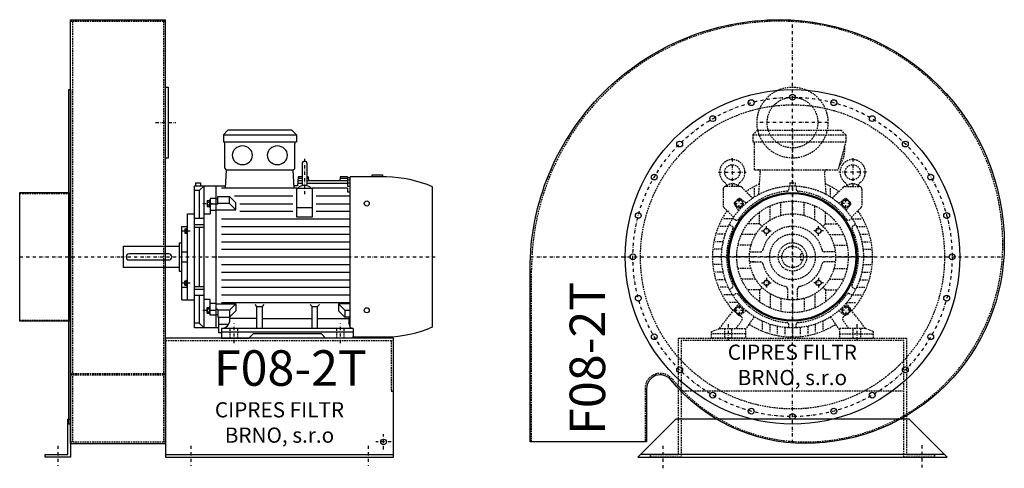
# Model space of a CAD drawing. Units: millimetres. Extents: x -119 to 4415, y -7304 to 4567.
# Drawn here: x 2372 to 4315, y -2989 to -2104 of the extents above; entities that cross this region are included whole.
import ezdxf

# ---------------------------------------------------------------- set-up
doc = ezdxf.new("R2010")
doc.units = ezdxf.units.MM
doc.linetypes.add('SKRYTÁ2', pattern=[4.7625, 3.175, -1.5875])
doc.linetypes.add('ČERCHOVANÁ2', pattern=[12.7, 6.35, -3.175, 0, -3.175])
doc.layers.add('NEVID', color=8, linetype='SKRYTÁ2')
doc.layers.add('OSY', color=3, linetype='ČERCHOVANÁ2')
doc.styles.get("Standard").update_dxf_attribs({"font": 'ARIAL.TTF'})

# ---------------------------------------------------------------- blocks, each defined once
blk = doc.blocks.new('MOTOR 11.0kW BOK')
for p, q in [((-21, 401), (-12, 410)), ((114, 410), (-12, 410)), ((123, 401), (114, 410)), ((-21, 401), (123, 401)), ((-21, 401), (-21, 387)), ((123, 401), (123, 387)), ((-21, 387), (123, 387)), ((-18, 335), (-18, 384)), ((120, 335), (120, 384)), ((-16.9, 295.6), (-15, 332)), ((-15, 332), (117, 332)), ((118.6, 295.6), (117, 332)), ((134.2, 343.8), (134.2, 303.8)), ((139.2, 348.8), (139.2, 348.8)), ((144.2, 303.8), (144.2, 343.8)), ((126.7, 318), (125.5, 300)), ((134.2, 314.9), (126.5, 314.9)), ((134.2, 318), (126.7, 318)), ((146.2, 318), (144.2, 318)), ((146.4, 314.9), (144.2, 314.9)), ((146.2, 318), (146.8, 310.3)), ((209.2, 318), (208.5, 310.3)), ((224.2, 314.9), (208.9, 314.9)), ((224.2, 318), (209.2, 318)), ((224.2, 318), (224.2, 316.7)), ((224.2, 316.7), (229.2, 316.7)), ((224.2, 314.9), (224.2, 311.9)), ((224.2, 311.9), (229.2, 311.9)), ((229.2, 21.5), (229.2, 318)), ((300.7, 318), (229.2, 318)), ((272.7, 318), (272.7, 322)), ((272.7, 322), (292.7, 322)), ((292.7, 322), (292.7, 318)), ((-78, 20), (-78, 300)), ((-78, 300), (-16.7, 300)), ((-76, 306.1), (-66, 306.1)), ((-76, 306.1), (-76, 300)), ((-68.5, 290.8), (-59, 300)), ((-66, 306.1), (-66, 300)), ((-59, 20), (-59, 300)), ((-36, 300), (-36, 20)), ((124.2, 295.6), (-25, 295.6)), ((125.5, 300), (118.4, 300)), ((124.2, 238.2), (124.2, 295.6)), ((124.2, 295.6), (154.2, 295.6)), ((134.2, 304.5), (125.7, 304.5)), ((134.2, 310.3), (126.2, 310.3)), ((224.2, 310.3), (144.2, 310.3)), ((224.2, 304.5), (144.2, 304.5)), ((154.2, 295.6), (154.2, 238.2)), ((224.2, 295.6), (154.2, 295.6)), ((224.2, 310.3), (224.2, 306.3)), ((224.2, 306.3), (229.2, 306.3)), ((224.2, 304.5), (224.2, 299.5)), ((224.2, 299.5), (229.2, 299.5)), ((224.2, 295.6), (224.2, 288.6)), ((392, 21.7), (392, 298.3)), ((-68.5, 290.8), (-78, 290.8)), ((-68.5, 290.8), (-68.5, 236)), ((-48, 273.1), (-48, 257.6)), ((-48, 273.1), (-47, 273.1)), ((-36, 275.2), (-47, 275.2)), ((-47, 275.2), (-47, 244.2)), ((-32, 274.2), (-36, 274.2)), ((-32, 279), (-8.8, 279)), ((-32, 263.9), (-32, 279)), ((3.6, 266.6), (-8.8, 279)), ((-8.8, 265.1), (-8.8, 279)), ((116.2, 280), (1.2, 280)), ((229.2, 280), (162.2, 280)), ((224.2, 288.6), (229.2, 288.6)), ((-53, 271.1), (-53, 259.6)), ((-53, 271.1), (-48, 271.1)), ((-53, 259.6), (-48, 259.6)), ((-52.2, 268.2), (-48.8, 268.2)), ((-52.2, 262.5), (-48.8, 262.5)), ((-48, 257.6), (-47, 257.6)), ((-47, 264.9), (-36, 264.9)), ((-32, 263.9), (-36, 263.9)), ((-36, 252.7), (3.6, 252.7)), ((-8.8, 265.1), (-32, 265.1)), ((3.6, 252.7), (-8.8, 265.1)), ((3.6, 252.7), (3.6, 266.6)), ((11.2, 265), (116.2, 265)), ((124.2, 257.7), (154.2, 257.7)), ((162.2, 265), (229.2, 265)), ((-92, 75), (-92, 245)), ((-92, 245), (-78, 245)), ((-59, 236), (-78, 236)), ((-47, 244.2), (-59, 244.2)), ((-36, 251.7), (-47, 251.7)), ((-25, 235), (229.2, 235)), ((11.2, 250), (116.2, 250)), ((154.2, 238.2), (124.2, 238.2)), ((162.2, 250), (229.2, 250)), ((-103, 75), (-103, 220)), ((-103, 220), (-92, 220)), ((-97, 215.5), (-97, 207)), ((-97, 215.5), (-93, 215.5)), ((-93, 217.5), (-93, 205)), ((-93, 217.5), (-92, 217.5)), ((-78, 223.9), (-59, 223.9)), ((-78, 218.4), (-59, 218.4)), ((-68.5, 218.4), (-68.5, 101.6)), ((-25, 220), (229.2, 220)), ((-97, 207), (-93, 207)), ((-96.2, 213.4), (-93.8, 213.4)), ((-96.2, 209.1), (-93.8, 209.1)), ((-93, 205), (-92, 205)), ((-25, 205), (229.2, 205)), ((-218, 139), (-218, 181)), ((-218, 181), (-108, 181)), ((-108, 188), (-108, 132)), ((-108, 188), (-103, 188)), ((-25, 190), (229.2, 190)), ((-25, 175), (229.2, 175)), ((-103, 170), (-92, 170)), ((-25, 160), (229.2, 160)), ((-108, 139), (-218, 139)), ((-103, 150), (-92, 150)), ((-25, 145), (229.2, 145)), ((-108, 132), (-103, 132)), ((-25, 130), (229.2, 130)), ((-92, 99.9), (-103, 99.9)), ((-97, 104.5), (-97, 113)), ((-97, 113), (-93, 113)), ((-97, 104.5), (-93, 104.5)), ((-96.2, 110.9), (-93.8, 110.9)), ((-96.2, 106.6), (-93.8, 106.6)), ((-93, 102.5), (-93, 115)), ((-93, 115), (-92, 115)), ((-93, 102.5), (-92, 102.5)), ((-78, 101.6), (-59, 101.6)), ((-25, 115), (229.2, 115)), ((-25, 100), (229.2, 100)), ((-78, 96.1), (-59, 96.1)), ((-59, 84), (-78, 84)), ((-68.5, 84), (-68.5, 29.2)), ((-25, 85), (229.2, 85)), ((-103, 75), (-92, 75)), ((-92, 75), (-78, 75)), ((-47, 75.8), (-59, 75.8)), ((-53, 48.9), (-53, 60.4)), ((-53, 60.4), (-48, 60.4)), ((-48, 46.9), (-48, 62.4)), ((-48, 62.4), (-47, 62.4)), ((-47, 44.8), (-47, 75.8)), ((-36, 68.3), (-47, 68.3)), ((-36, 67.3), (3.6, 67.3)), ((-25, 70), (229.2, 70)), ((3.6, 67.3), (-8.8, 54.9)), ((3.6, 67.3), (3.6, 53.4)), ((45, 62.3), (41.5, 65.9)), ((45, 19), (45, 62.3)), ((45, 62.3), (56, 62.3)), ((56, 62.3), (59.5, 65.9)), ((56, 19), (56, 62.3)), ((154, 62.3), (150.5, 65.9)), ((154, 19), (154, 62.3)), ((154, 62.3), (165, 62.3)), ((165, 62.3), (168.5, 65.9)), ((165, 19), (165, 62.3)), ((229.2, 67.3), (206.4, 67.3)), ((206.4, 67.3), (218.8, 54.9)), ((206.4, 67.3), (206.4, 53.4)), ((-53, 48.9), (-48, 48.9)), ((-52.2, 57.5), (-48.8, 57.5)), ((-52.2, 51.8), (-48.8, 51.8)), ((-48, 46.9), (-47, 46.9)), ((-47, 55.1), (-36, 55.1)), ((-36, 44.8), (-47, 44.8)), ((-32, 56.1), (-36, 56.1)), ((-32, 45.8), (-36, 45.8)), ((-32, 56.1), (-32, 41)), ((-8.8, 54.9), (-32, 54.9)), ((-32, 41), (-8.8, 41)), ((-30, 10), (-30, 41)), ((-8.8, 54.9), (-8.8, 41)), ((3.6, 53.4), (-8.8, 41)), ((-8.2, 35.8), (-8.2, 41.5)), ((206.4, 53.4), (218.8, 41)), ((218.8, 54.9), (229.2, 54.9)), ((218.8, 54.9), (218.8, 41)), ((229.2, 41), (218.8, 41)), ((227, 27), (227, 41)), ((-68.5, 29.2), (-78, 29.2)), ((-30, 20), (-78, 20)), ((-68.5, 29.2), (-59, 20)), ((-10.8, 26.9), (-29.5, 26.9)), ((45, 38.8), (-8.2, 38.8)), ((56, 38.8), (154, 38.8)), ((165, 38.8), (227, 38.8)), ((-25, 10), (-30, 10)), ((-25, 19), (-25, 0)), ((235, 19), (-25, 19)), ((-25, 12), (235, 12)), ((-25, 0), (29.5, 0)), ((29.5, 0), (37.5, 8)), ((172.5, 8), (37.5, 8)), ((180.5, 0), (172.5, 8)), ((235, 0), (180.5, 0)), ((235, 19), (235, 0)), ((235, 0), (235, 3)), ((235, 2), (300.7, 2))]:
    blk.add_line(p, q)
blk.add_lwpolyline([(-207, 154), (-129, 154, 0.414214), (-123, 160), (-123, 160, 0.414214), (-129, 166), (-207, 166, 0.414214), (-213, 160), (-213, 160, 0.414214)], format="xyb", close=True)
for centre in [(262, 265.4), (262, 54.6)]:
    blk.add_circle(centre, 5)
for centre, radius, start, end in [((-21, 384), 3, 0, 90), ((-21, 384), 3, 0, 90), ((123, 384), 3, 90, 180), ((-15, 335), 3, 180, 270), ((117, 335), 3, 270, 0), ((139.2, 343.8), 5, 90, 180), ((139.2, 343.8), 5, 0, 90), ((295.5, 72.9), 245.1, 66.8269, 88.7812), ((139.1, 282.8), 18.3, 44.6753, 135.3247), ((139.2, 303.8), 5, 180, 219.5173), ((139.2, 303.8), 5, 320.2239, 0), ((-47.4, 271.1), 5.61, 180, 210.9791), ((-47.4, 265.4), 5.61, 149.0209, 210.9791), ((-47.4, 259.6), 5.61, 149.0209, 180), ((-53.6, 271.1), 5.61, 329.0209, 0), ((-53.6, 265.4), 5.61, 329.0209, 30.9791), ((-53.6, 259.6), 5.61, 0, 30.9791), ((-93.7, 215.6), 3.3, 180.278, 220.7738), ((-96.3, 215.6), 3.3, 319.2262, 359.722), ((-93.7, 211.3), 3.25, 138.9482, 221.0518), ((-93.7, 207), 3.3, 139.2262, 179.722), ((-96.3, 211.3), 3.25, 318.9482, 41.0518), ((-96.3, 207), 3.3, 0.278, 40.7738), ((-93.7, 113), 3.3, 180.278, 220.7738), ((-93.7, 108.7), 3.25, 138.9482, 221.0518), ((-93.7, 104.4), 3.3, 139.2262, 179.722), ((-96.3, 113), 3.3, 319.2262, 359.722), ((-96.3, 108.7), 3.25, 318.9482, 41.0518), ((-96.3, 104.4), 3.3, 0.278, 40.7738), ((-47.4, 60.4), 5.61, 180, 210.9791), ((-53.6, 60.4), 5.61, 329.0209, 0), ((-47.4, 54.6), 5.61, 149.0209, 210.9791), ((-47.4, 48.9), 5.61, 149.0209, 180), ((-53.6, 54.6), 5.61, 329.0209, 30.9791), ((-53.6, 48.9), 5.61, 0, 30.9791), ((-25, 35.8), 16.8, 270, 0), ((235, 27), 8, 180, 270), ((295.5, 247.1), 245.1, 271.2188, 293.1731)]:
    blk.add_arc(centre, radius, start, end)
at = {"extrusion": (0, 0, -1)}
for centre in [(16.5, 360.5), (85.5, 360.5)]:
    blk.add_ellipse(centre, major_axis=(20, 0), ratio=0.915, dxfattribs=at)
at = {"layer": 'NEVID'}
for p, q in [((-7.3, 0), (-7.3, 19)), ((7.3, 0), (7.3, 19)), ((202.8, 0), (202.8, 19)), ((217.2, 0), (217.2, 19))]:
    blk.add_line(p, q, dxfattribs=at)
at = {"layer": 'OSY'}
for p, q in [((139.2, 353.8), (139.1, 282.8)), ((-61.5, 265.4), (-39.5, 265.4)), ((-103.5, 211.3), (-86.5, 211.3)), ((-223, 160), (397, 160)), ((-103.5, 108.7), (-86.5, 108.7)), ((-61.5, 54.6), (-39.5, 54.6)), ((0, -10), (0, 29)), ((210, -10), (210, 29))]:
    blk.add_line(p, q, dxfattribs=at)
blk = doc.blocks.new('F8-2T GR180 BOK')
for p, q in [((100, 468), (288, 468)), ((100, -368), (100, 468)), ((288, -368), (288, 468)), ((100, -368), (288, -368)), ((288, -390), (738, -390))]:
    blk.add_line(p, q)
for points in [[(288, 335), (293, 335), (293, 195), (288, 195)], [(97, -330), (97, 330), (100, 330), (100, -330)], [(0, -127), (0, 127), (97, 127), (97, -127)], [(100, -320), (100, -395), (50, -395), (50, -390), (95, -390), (95, -320)]]:
    blk.add_lwpolyline(points, close=True)
blk.add_lwpolyline([(288, -395), (738, -395), (738, -160), (288, -160), (288, -395)])
blk.add_circle((718, -365), 5.5)
at = {"layer": 'NEVID'}
for p, q in [((100, 465), (288, 465)), ((104, 465), (104, -365)), ((284, 465), (284, -365)), ((0, 125), (100, 125)), ((0, -125), (100, -125)), ((288, -165), (738, -165)), ((100, -229.7), (288, -229.7)), ((100, -232.7), (288, -232.7)), ((100, -365), (288, -365))]:
    blk.add_line(p, q, dxfattribs=at)
blk.add_lwpolyline([(733, -165), (733, -265), (738, -265)], dxfattribs=at)
at = {"layer": 'OSY'}
for p, q in [((268, 265), (308, 265)), ((0, 0), (200, 0)), ((733, -365), (703, -365)), ((718, -380), (718, -350)), ((75, -372.5), (75, -412.5)), ((338, -372.5), (338, -412.5)), ((688, -372.5), (688, -412.5))]:
    blk.add_line(p, q, dxfattribs=at)
blk.add_blockref('MOTOR 11.0kW BOK', (423, -160))
blk.add_text('F08-2T', height=70).set_placement((383.3, -254.2))
at = {"insert": (512.7, -330.5), "char_height": 30, "width": 286.396, "attachment_point": 5}
blk.add_mtext('CIPRES FILTR BRNO, s.r.o', dxfattribs=at)
blk = doc.blocks.new('MOTOR 11.0kW ČELO')
for p, q in [((-78, 241), (-69, 250)), ((-78, 241), (105, 241)), ((-78, 241), (-78, 227)), ((-69, 250), (96, 250)), ((105, 241), (96, 250)), ((105, 241), (105, 227)), ((-78, 227), (105, 227)), ((-75, 172), (-75, 224)), ((105, 227), (90, 172)), ((-75, 172), (90, 172)), ((-66.7, 123.1), (-63.4, 167)), ((66.7, 123.1), (63.4, 167)), ((-103.7, 138.8), (-131.8, 138.8)), ((-129.8, 140.5), (-129.9, 140.7)), ((-107.7, 140.5), (-107.7, 140.7)), ((-100.2, 137.3), (-78.6, 115.8)), ((-7, 139.8), (-7, 133.5)), ((-5, 146), (5, 146)), ((-5, 146), (-5, 139.9)), ((5, 146), (5, 139.9)), ((7, 139.8), (7, 133.5)), ((100.2, 137.3), (78.6, 115.8)), ((103.7, 138.8), (131.8, 138.8)), ((107.7, 140.5), (107.7, 140.7)), ((129.8, 140.5), (129.9, 140.7)), ((-136.8, 133.8), (-136.8, 100.9)), ((-75, 118.2), (-75, 135.6)), ((75, 118.2), (75, 135.6)), ((136.8, 133.8), (136.8, 100.9)), ((-135.3, 97.3), (-116.2, 78.2)), ((-105.8, 91.7), (-114.3, 102.4)), ((-114, 107.7), (-107.7, 114)), ((-91.7, 105.8), (-102.4, 114.3)), ((-44, 72.7), (-44, 100.8)), ((-23, 81.8), (-23, 107.6)), ((0, 85), (0, 110)), ((23, 81.8), (23, 107.6)), ((44, 72.7), (44, 100.8)), ((91.7, 105.8), (102.4, 114.3)), ((105.8, 91.7), (114.3, 102.4)), ((114, 107.7), (107.7, 114)), ((135.3, 97.3), (116.2, 78.2)), ((-65, 65), (-65, 88.7)), ((65, 65), (65, 88.7)), ((-126.5, 60), (-142.9, 60)), ((-118.2, 75), (-135.6, 75)), ((-124.6, 63.9), (-119.2, 60.7)), ((-117.6, 76), (-112.2, 72.8)), ((-65, 65), (-88.7, 65)), ((-65, 65), (-60.1, 60.1)), ((65, 65), (60.1, 60.1)), ((65, 65), (88.7, 65)), ((117.6, 76), (112.2, 72.8)), ((118.2, 75), (135.6, 75)), ((124.6, 63.9), (119.2, 60.7)), ((126.5, 60), (142.9, 60)), ((-132.6, 45), (-148.3, 45)), ((-72.7, 44), (-100.8, 44)), ((72.7, 44), (100.8, 44)), ((132.6, 45), (148.3, 45)), ((-136.7, 30), (-152.1, 30)), ((-81.8, 23), (-107.6, 23)), ((81.8, 23), (107.6, 23)), ((136.7, 30), (152.1, 30)), ((-140, 0), (-155, 0)), ((-139.2, 15), (-154.3, 15)), ((-85, 0), (-110, 0)), ((-84.4, 10), (-75.9, 10)), ((-84.4, 10), (-63.2, 10)), ((84.4, 10), (63.2, 10)), ((84.4, 10), (75.9, 10)), ((85, 0), (110, 0)), ((139.2, 15), (154.3, 15)), ((140, 0), (155, 0)), ((-139.2, -15), (-154.3, -15)), ((-75.9, -10), (-84.4, -10)), ((-84.4, -10), (-63.2, -10)), ((84.4, -10), (63.2, -10)), ((139.2, -15), (154.3, -15)), ((-136.7, -30), (-152.1, -30)), ((-81.8, -23), (-107.6, -23)), ((81.8, -23), (107.6, -23)), ((136.7, -30), (152.1, -30)), ((-132.6, -45), (-148.3, -45)), ((-72.7, -44), (-100.8, -44)), ((72.7, -44), (100.8, -44)), ((132.6, -45), (148.3, -45)), ((-126.5, -60), (-142.9, -60)), ((-118.2, -75), (-135.6, -75)), ((-124.6, -63.9), (-119.2, -60.7)), ((-117.6, -76), (-112.2, -72.8)), ((-65, -65), (-88.7, -65)), ((-65, -65), (-60.1, -60.1)), ((-65, -65), (-65, -88.7)), ((-44, -72.7), (-44, -100.8)), ((-10, -63.2), (-10, -84.4)), ((10, -84.4), (10, -63.2)), ((44, -72.7), (44, -100.8)), ((65, -65), (60.1, -60.1)), ((65, -65), (88.7, -65)), ((65, -65), (65, -88.7)), ((117.6, -76), (112.2, -72.8)), ((118.2, -75), (135.6, -75)), ((124.6, -63.9), (119.2, -60.7)), ((126.5, -60), (142.9, -60)), ((-107.2, -90), (-126.2, -90)), ((-105.8, -91.7), (-114.3, -102.4)), ((-23, -81.8), (-23, -107.6)), ((0, -85), (0, -110)), ((23, -81.8), (23, -107.6)), ((105.8, -91.7), (114.3, -102.4)), ((107.2, -90), (126.2, -90)), ((-144, -141), (-115, -103.6)), ((-114, -107.7), (-107.7, -114)), ((-104.9, -115.2), (-101, -117.9)), ((-91.7, -105.8), (-102.4, -114.3)), ((91.7, -105.8), (102.4, -114.3)), ((104.9, -115.2), (101, -117.9)), ((114, -107.7), (107.7, -114)), ((144, -141), (115, -103.6)), ((-111, -141), (-99.8, -124.9)), ((-93, -144), (-75, -118.2)), ((-60, -126.5), (-60, -142.9)), ((-45, -132.6), (-45, -148.3)), ((-7, -139.8), (-7, -133.5)), ((7, -139.8), (7, -133.5)), ((45, -132.6), (45, -148.3)), ((60, -126.5), (60, -142.9)), ((93, -144), (75, -118.2)), ((111, -141), (99.8, -124.9)), ((-160, -148), (-144, -141)), ((-160, -160), (-160, -148)), ((-144, -141), (-93, -141)), ((-93, -141), (-93, -160)), ((-30, -136.7), (-30, -152.1)), ((-15, -139.2), (-15, -154.3)), ((0, -140), (0, -155)), ((15, -139.2), (15, -154.3)), ((30, -136.8), (30, -152.1)), ((144, -141), (93, -141)), ((93, -141), (93, -160)), ((160, -148), (144, -141)), ((160, -160), (160, -148)), ((-93, -160), (-160, -160)), ((93, -160), (160, -160))]:
    blk.add_line(p, q)
for points in [[(-107.5, 113.2), (-113.2, 107.5), (-111.1, 99.6), (-103.3, 97.6), (-97.6, 103.3), (-99.6, 111.1)], [(107.5, 113.2), (113.2, 107.5), (111.1, 99.6), (103.3, 97.6), (97.6, 103.3), (99.6, 111.1)], [(-52.8, 56.8), (-47.2, 55.3), (-45.7, 49.8), (-49.8, 45.7), (-55.3, 47.2), (-56.8, 52.8)], [(52.8, 56.8), (47.2, 55.3), (45.7, 49.8), (49.8, 45.7), (55.3, 47.2), (56.8, 52.8)], [(-52.8, -56.8), (-47.2, -55.3), (-45.7, -49.8), (-49.8, -45.7), (-55.3, -47.2), (-56.8, -52.8)], [(52.8, -56.8), (47.2, -55.3), (45.7, -49.8), (49.8, -45.7), (55.3, -47.2), (56.8, -52.8)], [(-107.5, -113.2), (-113.2, -107.5), (-111.1, -99.6), (-103.3, -97.6), (-97.6, -103.3), (-99.6, -111.1)], [(107.5, -113.2), (113.2, -107.5), (111.1, -99.6), (103.3, -97.6), (97.6, -103.3), (99.6, -111.1)]]:
    blk.add_lwpolyline(points, close=True)
for centre, radius in [((-118.8, 167), 15), ((118.8, 167), 15), ((0, 0), 140), ((-105.4, 105.4), 7), ((0, 0), 110), ((105.4, 105.4), 7), ((0, 0), 85), ((-51.3, 51.3), 5), ((51.3, 51.3), 5), ((0, 0), 28), ((0, 0), 21), ((-51.3, -51.3), 5), ((51.3, -51.3), 5), ((-105.4, -105.4), 7), ((105.4, -105.4), 7)]:
    blk.add_circle(centre, radius)
for centre, radius, start, end in [((-78, 224), 3, 0, 90), ((51.2, 212.1), 52, 322.125, 7.3647), ((-118.8, 167), 25, 306.8923, 233.3258), ((118.8, 167), 25, 306.6742, 233.1077), ((-68.4, 167), 5, 0, 90), ((68.4, 167), 5, 90, 180), ((-131.8, 133.8), 5, 90, 180), ((-139.7, 138.9), 10, 10.0124, 53.0723), ((-118.8, 125.9), 18.3, 44.6753, 135.3247), ((-97.8, 138.9), 10, 126.9277, 169.9876), ((-103.7, 133.8), 5, 45, 90), ((0, 0), 158, 114.3317, 125.424), ((0, 0), 158, 54.576, 65.6683), ((103.7, 133.8), 5, 90, 135), ((97.8, 138.9), 10, 10.0124, 53.0723), ((118.8, 125.9), 18.3, 44.6753, 135.3247), ((139.7, 138.9), 10, 126.9277, 169.9876), ((131.8, 133.8), 5, 0, 90), ((0, 0), 130, 94.7087, 145.2913), ((-11, 133.5), 4, 274.7087, 0), ((11, 133.5), 4, 180, 265.2913), ((0, 0), 130, 34.7087, 85.2913), ((-131.8, 100.9), 5, 180, 225), ((-111.2, 104.9), 4, 135, 218.3609), ((-104.9, 111.2), 4, 51.6391, 135), ((104.9, 111.2), 4, 45, 128.3609), ((111.2, 104.9), 4, 321.6391, 45), ((131.8, 100.9), 5, 315, 0), ((0, 0), 158, 144.7915, 222.2322), ((0, 0), 158, 317.7678, 35.2085), ((-121.2, 57.2), 4, 334.7087, 60), ((-110.2, 76.3), 4, 240, 325.2913), ((0, 0), 60, 13.3424, 166.6576), ((110.2, 76.3), 4, 214.7087, 300), ((121.2, 57.2), 4, 120, 205.2913), ((0, 0), 130, 154.7087, 205.2913), ((0, 0), 130, 334.7087, 25.2913), ((-63.2, 15), 5, 270, 346.6576), ((63.2, 15), 5, 193.3424, 270), ((-63.2, -15), 5, 13.3424, 90), ((0, 0), 60, 193.3424, 256.6576), ((0, 0), 60, 283.3424, 346.6576), ((63.2, -15), 5, 90, 166.6576), ((-121.2, -57.2), 4, 300, 25.2913), ((121.2, -57.2), 4, 154.7087, 240), ((-110.2, -76.3), 4, 34.7087, 120), ((0, 0), 130, 214.7087, 265.2913), ((-15, -63.2), 5, 0, 76.6576), ((15, -63.2), 5, 103.3424, 180), ((0, 0), 130, 274.7087, 325.2913), ((110.2, -76.3), 4, 60, 145.2913), ((-111.2, -104.9), 4, 141.6391, 225), ((-104.9, -111.2), 4, 225, 308.3609), ((104.9, -111.2), 4, 231.6391, 315), ((111.2, -104.9), 4, 315, 38.3609), ((-103.9, -122), 5, 325.0134, 55.0134), ((0, 0), 158, 237.3254, 302.6746), ((-11, -133.5), 4, 0, 85.2913), ((11, -133.5), 4, 94.7087, 180), ((103.9, -122), 5, 124.9866, 214.9866)]:
    blk.add_arc(centre, radius, start, end)
at = {"layer": 'NEVID'}
for p, q in [((20.1, 6), (16, 6)), ((16, 6), (16, -6)), ((16, -6), (20.1, -6)), ((-93, -152), (-160, -152)), ((-134.2, -141), (-134.2, -160)), ((-119.8, -160), (-119.8, -141)), ((93, -152), (160, -152)), ((119.8, -160), (119.8, -141)), ((134.2, -141), (134.2, -160))]:
    blk.add_line(p, q, dxfattribs=at)
at = {"layer": 'OSY'}
for p, q in [((0, 252), (0, -160)), ((-118.8, 194.5), (-118.8, 139.5)), ((118.8, 194.5), (118.8, 139.5)), ((-146.3, 167), (-91.3, 167)), ((146.3, 167), (91.3, 167)), ((-115.4, 105.4), (-95.4, 105.4)), ((-105.4, 95.4), (-105.4, 115.4)), ((115.4, 105.4), (95.4, 105.4)), ((105.4, 95.4), (105.4, 115.4)), ((-51.3, 41.3), (-51.3, 61.3)), ((51.3, 41.3), (51.3, 61.3)), ((-61.3, 51.3), (-41.3, 51.3)), ((61.3, 51.3), (41.3, 51.3)), ((160, 0), (-160, 0)), ((-61.3, -51.3), (-41.3, -51.3)), ((-51.3, -41.3), (-51.3, -61.3)), ((61.3, -51.3), (41.3, -51.3)), ((51.3, -41.3), (51.3, -61.3)), ((-105.4, -95.4), (-105.4, -115.4)), ((105.4, -95.4), (105.4, -115.4)), ((-115.4, -105.4), (-95.4, -105.4)), ((115.4, -105.4), (95.4, -105.4)), ((-127, -133), (-127, -168)), ((127, -133), (127, -168))]:
    blk.add_line(p, q, dxfattribs=at)
blk = doc.blocks.new('F8-2T GR180 ČELO')
blk.add_line((300, -390), (-300, -390))
blk.add_lwpolyline([(418, 25, -0.414214), (25, -368, -0.224542), (-240.1, -242.6, 0.704257), (-288, -259.7), (-288, -365), (-518, -365), (-518, -25, -0.414214), (-25, 468, -0.414214)], format="xyb", close=True)
blk.add_lwpolyline([(230, -320), (-230, -320), (-305, -395), (305, -395)], close=True)
for centre, radius in [((0, 0), 330), ((0, 315), 5.75), ((-81.5, 304.3), 5.75), ((81.5, 304.3), 5.75), ((-157.5, 272.8), 5.75), ((157.5, 272.8), 5.75), ((-222.7, 222.7), 5.75), ((222.7, 222.7), 5.75), ((-272.8, 157.5), 5.75), ((272.8, 157.5), 5.75), ((0, 0), 127), ((0, 0), 125), ((-304.3, 81.5), 5.75), ((304.3, 81.5), 5.75), ((-315, 0), 5.75), ((315, 0), 5.75), ((-304.3, -81.5), 5.75), ((304.3, -81.5), 5.75), ((-272.8, -157.5), 5.75), ((272.8, -157.5), 5.75), ((-222.7, -222.7), 5.75), ((222.7, -222.7), 5.75), ((-157.5, -272.8), 5.75), ((157.5, -272.8), 5.75), ((-81.5, -304.3), 5.75), ((0, -315), 5.75), ((81.5, -304.3), 5.75)]:
    blk.add_circle(centre, radius)
at = {"layer": 'NEVID'}
blk.add_line((220, -265), (-220, -265), dxfattribs=at)
blk.add_lwpolyline([(415, 25, -0.414214), (25, -365, -0.224542), (-237.8, -240.7, 0.704257), (-291, -259.7), (-291, -365), (-515, -365), (-515, -25, -0.414214), (-25, 465, -0.414214)], format="xyb", close=True, dxfattribs=at)
blk.add_lwpolyline([(220, -165), (-220, -165), (-220, -395), (-280, -395), (-280, -390), (-225, -390), (-225, -160), (225, -160), (225, -390), (280, -390), (280, -395), (220, -395)], close=True, dxfattribs=at)
for centre, radius in [((0, 265), 70), ((0, 265), 50), ((0, 0), 300), ((0, 0), 45)]:
    blk.add_circle(centre, radius, dxfattribs=at)
at = {"layer": 'OSY'}
for p, q in [((0, -367.1), (0, 467.3)), ((70, 265), (-70, 265)), ((-517.4, 0), (417.2, 0)), ((-255, -417), (-255, -373)), ((255, -371.7), (255, -415.7))]:
    blk.add_line(p, q, dxfattribs=at)
blk.add_circle((0, 0), 315, dxfattribs=at)
at = {"layer": 'NEVID'}
blk.add_blockref('MOTOR 11.0kW ČELO', (0, 0), dxfattribs=at)
blk.add_text('F08-2T', height=70, rotation=90).set_placement((-369.8, -351))
at = {"insert": (-0.3, -216.9), "char_height": 30, "width": 286.396, "attachment_point": 5}
blk.add_mtext('CIPRES FILTR BRNO, s.r.o', dxfattribs=at)

msp = doc.modelspace()

# ---------------------------------------------------------------- block references
for name, p in [('F8-2T GR180 BOK', (2371.6, -2571.8)), ('F8-2T GR180 ČELO', (3896.8, -2571.8))]:
    msp.add_blockref(name, p)

doc.saveas('drawing.dxf')
